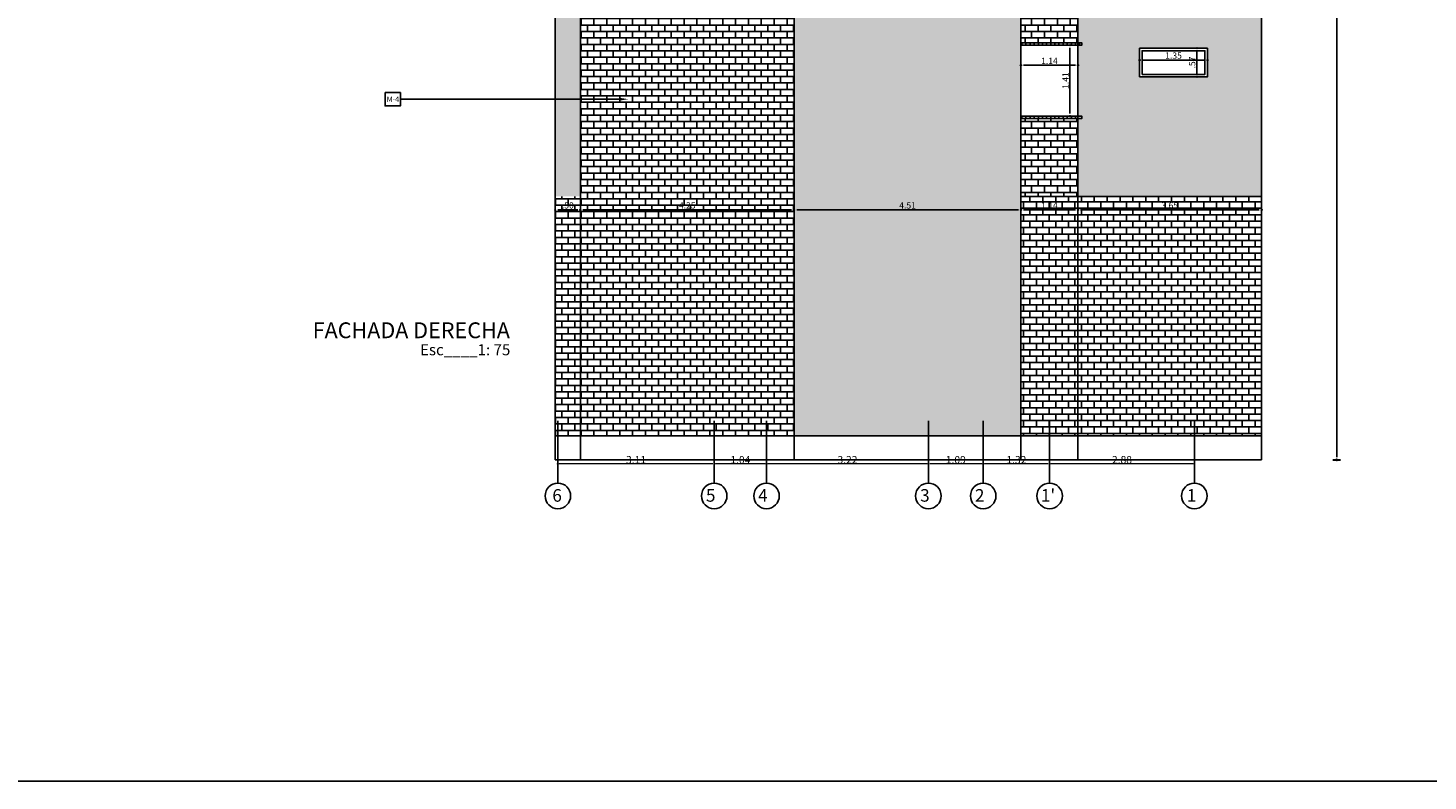
# Model space of a CAD drawing. Units: inches. Extents: x -268 to 356, y 10 to 349.
# Drawn here: x 43 to 71, y 153 to 168 of the extents above; entities that cross this region are included whole.
import ezdxf
from ezdxf import colors
from ezdxf.entities.mleader import LeaderData, LeaderLine
from ezdxf.math import Vec2, Vec3

# ---------------------------------------------------------------- set-up
doc = ezdxf.new("R2010")
doc.units = ezdxf.units.IN
doc.header["$LTSCALE"] = 150
doc.header["$MEASUREMENT"] = 0
doc.linetypes.add('CENTERX2', pattern=[4, 2.5, -0.5, 0.5, -0.5])
for name, color, linetype in [('A-ACHURADOS', 8, 'Continuous'), ('A-MUROS', 5, 'Continuous'), ('A-TEXTOS', 2, 'Continuous'), ('A-VENTANAS', 1, 'Continuous'), ('COTAS', 1, 'Continuous'), ('EJE', 250, 'CENTERX2')]:
    doc.layers.add(name, color=color, linetype=linetype)
for name, color, linetype, lineweight in [('A-COTAS', 1, 'Continuous', 0), ('A-TEXTO', 2, 'Continuous', 0), ('areas finales', 30, 'Xref-S-COM-P41-R$0${ -E- }', 30)]:
    doc.layers.add(name, color=color, linetype=linetype, lineweight=lineweight)
doc.styles.add('ROMN', font='romans.shx')
doc.styles.add('style2', font='arial.ttf')
doc.styles.add('Xref-S-COM-P41-R$0$Style-STANDARD', font='arial.ttf')
doc.linetypes.add('Xref-S-COM-P41-R$0${ -E- }', pattern='A,4,-0.75,["E",Xref-S-COM-P41-R$0$Style-STANDARD,S=0.15,R=0,X=-0.0504,Y=-0.0768],-0.75', length=5.5)
doc.dimstyles.new('COTA 75', dxfattribs={"dimscale": 0, "dimtxt": 0.15, "dimasz": 0.025, "dimexe": 0.2, "dimexo": 1, "dimgap": 0.005, "dimtad": 1, "dimzin": 5, "dimdsep": 46, "dimtxsty": 'ROMN', "dimblk1": 'DOT', "dimblk2": 'DOT', "dimsah": 1, "dimcen": 0, "dimse1": 1, "dimse2": 1, "dimclrd": 256, "dimclre": 256, "dimclrt": 2, "dimadec": 0, "dimazin": 0, "dimtfac": 1, "dimtix": 1, "dimtmove": 2, "dimatfit": 0, "dimldrblk": 'DOT', "dimfxl": 1, "dimtolj": 1, "dimtzin": 5, "dimlwd": 9, "dimlwe": -1, "dimarcsym": 0})
doc.dimstyles.new('DIM-50', dxfattribs={"dimscale": 25, "dimtxt": 0.005, "dimasz": 0.002, "dimexe": 0.0001, "dimexo": 0, "dimgap": 0.001, "dimtad": 1, "dimzin": 4, "dimdsep": 46, "dimtxsty": 'style2', "dimblk1": 'DOT', "dimblk2": 'DOT', "dimsah": 1, "dimcen": 0.003, "dimse1": 1, "dimse2": 1, "dimclrd": 8, "dimclrt": 256, "dimadec": 0, "dimazin": 0, "dimtfac": 1, "dimtix": 1, "dimtmove": 2, "dimatfit": 3, "dimldrblk": 'DOT', "dimfxl": 1, "dimtfillclr": 256, "dimtolj": 1, "dimtzin": 12, "dimarcsym": 0})
pattern_1 = [(0, (-163.29433, 125.88477), (0, 0.128), []), (90, (-163.29433, 125.88477), (-0.128, 0.128), [0.128, -0.128])]
pattern_2 = [(90, (-163.294325, 118.16477), (-0.082, 5e-18), [])]

# ---------------------------------------------------------------- blocks, each defined once
blk = doc.blocks.new('DOT')
blk.add_line((0, -1.5), (0, 1.5))
blk.add_circle((0, 0), 0.25)
blk = doc.blocks.new('*D516')
at = {"layer": 'areas finales', "color": 8, "lineweight": -2, "transparency": 16777216}
blk.add_line((69.205, 159.141), (69.205, 178.121), dxfattribs=at)
at = {"layer": 'Defpoints', "color": 0, "transparency": 16777216}
for p in [(67.712, 178.171), (69.205, 178.171), (67.712, 159.091)]:
    blk.add_point(p, dxfattribs=at)
at = {"layer": 'areas finales', "color": 8, "lineweight": -2, "transparency": 16777216, "xscale": 0.05, "yscale": 0.05, "zscale": 0.05}
for p, rotation in [((69.205, 178.171), 90), ((69.205, 159.091), 270)]:
    blk.add_blockref('DOT', p, dxfattribs=dict(at, rotation=rotation))
at = {"layer": 'areas finales', "transparency": 16777216, "insert": (69.116, 168.631), "char_height": 0.125, "attachment_point": 5, "rotation": 90, "style": 'style2'}
blk.add_mtext('\\A1;19.08', dxfattribs=at)
blk = doc.blocks.new('*D524')
at = {"layer": 'A-COTAS', "color": 8, "lineweight": -2, "transparency": 16777216}
blk.add_line((62.975, 166.941), (64.01, 166.941), dxfattribs=at)
at = {"layer": 'Defpoints', "color": 0, "transparency": 16777216}
for p in [(62.925, 167.341), (64.06, 167.341), (64.06, 166.941)]:
    blk.add_point(p, dxfattribs=at)
at = {"layer": 'A-COTAS', "color": 8, "lineweight": -2, "transparency": 16777216, "xscale": 0.05, "yscale": 0.05, "zscale": 0.05, "rotation": 180}
blk.add_blockref('DOT', (62.925, 166.941), dxfattribs=at)
at = {"layer": 'A-COTAS', "color": 8, "lineweight": -2, "transparency": 16777216, "xscale": 0.05, "yscale": 0.05, "zscale": 0.05}
blk.add_blockref('DOT', (64.06, 166.941), dxfattribs=at)
at = {"layer": 'A-COTAS', "transparency": 16777216, "insert": (63.492, 167.029), "char_height": 0.125, "attachment_point": 5, "style": 'style2'}
blk.add_mtext('\\A1;1.14', dxfattribs=at)
blk = doc.blocks.new('*D525')
at = {"layer": 'A-COTAS', "color": 8, "lineweight": -2, "transparency": 16777216}
blk.add_line((63.901, 165.981), (63.901, 167.291), dxfattribs=at)
at = {"layer": 'Defpoints', "color": 0, "transparency": 16777216}
for p in [(63.901, 167.341), (64.06, 167.341), (64.06, 165.931)]:
    blk.add_point(p, dxfattribs=at)
at = {"layer": 'A-COTAS', "color": 8, "lineweight": -2, "transparency": 16777216, "xscale": 0.05, "yscale": 0.05, "zscale": 0.05}
for p, rotation in [((63.901, 167.341), 90), ((63.901, 165.931), 270)]:
    blk.add_blockref('DOT', p, dxfattribs=dict(at, rotation=rotation))
at = {"layer": 'A-COTAS', "transparency": 16777216, "insert": (63.813, 166.636), "char_height": 0.125, "attachment_point": 5, "rotation": 90, "style": 'style2'}
blk.add_mtext('\\A1;1.41', dxfattribs=at)
blk = doc.blocks.new('*D532')
at = {"layer": 'A-COTAS', "color": 8, "lineweight": -2, "transparency": 16777216}
blk.add_line((65.335, 167.045), (66.585, 167.045), dxfattribs=at)
at = {"layer": 'Defpoints', "color": 0, "transparency": 16777216}
for p in [(65.285, 167.281), (66.635, 167.281), (66.635, 167.045)]:
    blk.add_point(p, dxfattribs=at)
at = {"layer": 'A-COTAS', "color": 8, "lineweight": -2, "transparency": 16777216, "xscale": 0.05, "yscale": 0.05, "zscale": 0.05, "rotation": 180}
blk.add_blockref('DOT', (65.285, 167.045), dxfattribs=at)
at = {"layer": 'A-COTAS', "color": 8, "lineweight": -2, "transparency": 16777216, "xscale": 0.05, "yscale": 0.05, "zscale": 0.05}
blk.add_blockref('DOT', (66.635, 167.045), dxfattribs=at)
at = {"layer": 'A-COTAS', "transparency": 16777216, "insert": (65.96, 167.134), "char_height": 0.125, "attachment_point": 5, "style": 'style2'}
blk.add_mtext('\\A1;1.35', dxfattribs=at)
blk = doc.blocks.new('*D533')
at = {"layer": 'A-COTAS', "color": 8, "lineweight": -2, "transparency": 16777216}
blk.add_line((66.421, 166.761), (66.421, 167.231), dxfattribs=at)
at = {"layer": 'Defpoints', "color": 0, "transparency": 16777216}
for p in [(66.421, 167.281), (66.635, 167.281), (66.635, 166.711)]:
    blk.add_point(p, dxfattribs=at)
at = {"layer": 'A-COTAS', "color": 8, "lineweight": -2, "transparency": 16777216, "xscale": 0.05, "yscale": 0.05, "zscale": 0.05}
for p, rotation in [((66.421, 167.281), 90), ((66.421, 166.711), 270)]:
    blk.add_blockref('DOT', p, dxfattribs=dict(at, rotation=rotation))
at = {"layer": 'A-COTAS', "transparency": 16777216, "insert": (66.332, 166.996), "char_height": 0.125, "attachment_point": 5, "rotation": 90, "style": 'style2'}
blk.add_mtext('\\A1;.57', dxfattribs=at)
blk = doc.blocks.new('*D543')
at = {"layer": 'A-COTAS', "color": 8, "lineweight": -2, "transparency": 16777216}
blk.add_line((53.712, 164.065), (54.114, 164.065), dxfattribs=at)
at = {"layer": 'Defpoints', "color": 0, "transparency": 16777216}
for p in [(54.164, 164.065), (53.662, 163.525), (54.164, 163.525)]:
    blk.add_point(p, dxfattribs=at)
at = {"layer": 'A-COTAS', "color": 8, "lineweight": -2, "transparency": 16777216, "xscale": 0.05, "yscale": 0.05, "zscale": 0.05, "rotation": 180}
blk.add_blockref('DOT', (53.662, 164.065), dxfattribs=at)
at = {"layer": 'A-COTAS', "color": 8, "lineweight": -2, "transparency": 16777216, "xscale": 0.05, "yscale": 0.05, "zscale": 0.05}
blk.add_blockref('DOT', (54.164, 164.065), dxfattribs=at)
at = {"layer": 'A-COTAS', "transparency": 16777216, "insert": (53.913, 164.154), "char_height": 0.125, "attachment_point": 5, "style": 'style2'}
blk.add_mtext('\\A1;.50', dxfattribs=at)
blk = doc.blocks.new('*D539')
at = {"layer": 'A-COTAS', "color": 8, "lineweight": -2, "transparency": 16777216}
blk.add_line((54.214, 164.065), (58.365, 164.065), dxfattribs=at)
at = {"layer": 'Defpoints', "color": 0, "transparency": 16777216}
for p in [(58.415, 164.065), (54.164, 163.525), (58.415, 163.525)]:
    blk.add_point(p, dxfattribs=at)
at = {"layer": 'A-COTAS', "color": 8, "lineweight": -2, "transparency": 16777216, "xscale": 0.05, "yscale": 0.05, "zscale": 0.05, "rotation": 180}
blk.add_blockref('DOT', (54.164, 164.065), dxfattribs=at)
at = {"layer": 'A-COTAS', "color": 8, "lineweight": -2, "transparency": 16777216, "xscale": 0.05, "yscale": 0.05, "zscale": 0.05}
blk.add_blockref('DOT', (58.415, 164.065), dxfattribs=at)
at = {"layer": 'A-COTAS', "transparency": 16777216, "insert": (56.289, 164.154), "char_height": 0.125, "attachment_point": 5, "style": 'style2'}
blk.add_mtext('\\A1;4.25', dxfattribs=at)
blk = doc.blocks.new('*D540')
at = {"layer": 'A-COTAS', "color": 8, "lineweight": -2, "transparency": 16777216}
blk.add_line((58.465, 164.065), (62.875, 164.065), dxfattribs=at)
at = {"layer": 'Defpoints', "color": 0, "transparency": 16777216}
for p in [(62.925, 166.525), (62.925, 164.065), (58.415, 163.525)]:
    blk.add_point(p, dxfattribs=at)
at = {"layer": 'A-COTAS', "color": 8, "lineweight": -2, "transparency": 16777216, "xscale": 0.05, "yscale": 0.05, "zscale": 0.05, "rotation": 180}
blk.add_blockref('DOT', (58.415, 164.065), dxfattribs=at)
at = {"layer": 'A-COTAS', "color": 8, "lineweight": -2, "transparency": 16777216, "xscale": 0.05, "yscale": 0.05, "zscale": 0.05}
blk.add_blockref('DOT', (62.925, 164.065), dxfattribs=at)
at = {"layer": 'A-COTAS', "transparency": 16777216, "insert": (60.67, 164.154), "char_height": 0.125, "attachment_point": 5, "style": 'style2'}
blk.add_mtext('\\A1;4.51', dxfattribs=at)
blk = doc.blocks.new('*D541')
at = {"layer": 'A-COTAS', "color": 8, "lineweight": -2, "transparency": 16777216}
blk.add_line((62.975, 164.065), (64.01, 164.065), dxfattribs=at)
at = {"layer": 'Defpoints', "color": 0, "transparency": 16777216}
for p in [(62.925, 166.525), (64.06, 164.065), (64.06, 163.525)]:
    blk.add_point(p, dxfattribs=at)
at = {"layer": 'A-COTAS', "color": 8, "lineweight": -2, "transparency": 16777216, "xscale": 0.05, "yscale": 0.05, "zscale": 0.05, "rotation": 180}
blk.add_blockref('DOT', (62.925, 164.065), dxfattribs=at)
at = {"layer": 'A-COTAS', "color": 8, "lineweight": -2, "transparency": 16777216, "xscale": 0.05, "yscale": 0.05, "zscale": 0.05}
blk.add_blockref('DOT', (64.06, 164.065), dxfattribs=at)
at = {"layer": 'A-COTAS', "transparency": 16777216, "insert": (63.492, 164.153), "char_height": 0.125, "attachment_point": 5, "style": 'style2'}
blk.add_mtext('\\A1;1.14', dxfattribs=at)
blk = doc.blocks.new('*D542')
at = {"layer": 'A-COTAS', "color": 8, "lineweight": -2, "transparency": 16777216}
blk.add_line((64.11, 164.065), (67.662, 164.065), dxfattribs=at)
at = {"layer": 'Defpoints', "color": 0, "transparency": 16777216}
for p in [(67.712, 164.065), (64.06, 163.525), (67.712, 163.525)]:
    blk.add_point(p, dxfattribs=at)
at = {"layer": 'A-COTAS', "color": 8, "lineweight": -2, "transparency": 16777216, "xscale": 0.05, "yscale": 0.05, "zscale": 0.05, "rotation": 180}
blk.add_blockref('DOT', (64.06, 164.065), dxfattribs=at)
at = {"layer": 'A-COTAS', "color": 8, "lineweight": -2, "transparency": 16777216, "xscale": 0.05, "yscale": 0.05, "zscale": 0.05}
blk.add_blockref('DOT', (67.712, 164.065), dxfattribs=at)
at = {"layer": 'A-COTAS', "transparency": 16777216, "insert": (65.886, 164.154), "char_height": 0.125, "attachment_point": 5, "style": 'style2'}
blk.add_mtext('\\A1;3.65', dxfattribs=at)
blk = doc.blocks.new('*D652')
at = {"layer": 'A-COTAS', "lineweight": 9, "transparency": 16777216}
blk.add_line((56.8, 159.011), (53.74, 159.011), dxfattribs=at)
at = {"layer": 'Defpoints', "color": 0, "transparency": 16777216}
for p in [(53.715, 162.69), (56.825, 162.69), (53.715, 159.011)]:
    blk.add_point(p, dxfattribs=at)
at = {"layer": 'A-COTAS', "lineweight": 9, "transparency": 16777216, "xscale": 0.025, "yscale": 0.025, "zscale": 0.025, "rotation": 180}
blk.add_blockref('DOT', (53.715, 159.011), dxfattribs=at)
at = {"layer": 'A-COTAS', "lineweight": 9, "transparency": 16777216, "xscale": 0.025, "yscale": 0.025, "zscale": 0.025}
blk.add_blockref('DOT', (56.825, 159.011), dxfattribs=at)
at = {"layer": 'A-COTAS', "color": 2, "transparency": 16777216, "insert": (55.27, 159.091), "char_height": 0.15, "attachment_point": 5, "style": 'ROMN'}
blk.add_mtext('\\A1;3.11', dxfattribs=at)
blk = doc.blocks.new('*D653')
at = {"layer": 'A-COTAS', "lineweight": 9, "transparency": 16777216}
blk.add_line((57.84, 159.011), (56.85, 159.011), dxfattribs=at)
at = {"layer": 'Defpoints', "color": 0, "transparency": 16777216}
for p in [(56.825, 162.69), (57.865, 162.69), (56.825, 159.011)]:
    blk.add_point(p, dxfattribs=at)
at = {"layer": 'A-COTAS', "lineweight": 9, "transparency": 16777216, "xscale": 0.025, "yscale": 0.025, "zscale": 0.025, "rotation": 180}
blk.add_blockref('DOT', (56.825, 159.011), dxfattribs=at)
at = {"layer": 'A-COTAS', "lineweight": 9, "transparency": 16777216, "xscale": 0.025, "yscale": 0.025, "zscale": 0.025}
blk.add_blockref('DOT', (57.865, 159.011), dxfattribs=at)
at = {"layer": 'A-COTAS', "color": 2, "transparency": 16777216, "insert": (57.345, 159.091), "char_height": 0.15, "attachment_point": 5, "style": 'ROMN'}
blk.add_mtext('\\A1;1.04', dxfattribs=at)
blk = doc.blocks.new('*D654')
at = {"layer": 'A-COTAS', "lineweight": 9, "transparency": 16777216}
blk.add_line((61.06, 159.011), (57.89, 159.011), dxfattribs=at)
at = {"layer": 'Defpoints', "color": 0, "transparency": 16777216}
for p in [(57.865, 162.69), (61.085, 162.69), (57.865, 159.011)]:
    blk.add_point(p, dxfattribs=at)
at = {"layer": 'A-COTAS', "lineweight": 9, "transparency": 16777216, "xscale": 0.025, "yscale": 0.025, "zscale": 0.025, "rotation": 180}
blk.add_blockref('DOT', (57.865, 159.011), dxfattribs=at)
at = {"layer": 'A-COTAS', "lineweight": 9, "transparency": 16777216, "xscale": 0.025, "yscale": 0.025, "zscale": 0.025}
blk.add_blockref('DOT', (61.085, 159.011), dxfattribs=at)
at = {"layer": 'A-COTAS', "color": 2, "transparency": 16777216, "insert": (59.475, 159.091), "char_height": 0.15, "attachment_point": 5, "style": 'ROMN'}
blk.add_mtext('\\A1;3.22', dxfattribs=at)
blk = doc.blocks.new('*D655')
at = {"layer": 'A-COTAS', "lineweight": 9, "transparency": 16777216}
blk.add_line((62.15, 159.011), (61.11, 159.011), dxfattribs=at)
at = {"layer": 'Defpoints', "color": 0, "transparency": 16777216}
for p in [(61.085, 162.69), (62.175, 162.69), (61.085, 159.011)]:
    blk.add_point(p, dxfattribs=at)
at = {"layer": 'A-COTAS', "lineweight": 9, "transparency": 16777216, "xscale": 0.025, "yscale": 0.025, "zscale": 0.025, "rotation": 180}
blk.add_blockref('DOT', (61.085, 159.011), dxfattribs=at)
at = {"layer": 'A-COTAS', "lineweight": 9, "transparency": 16777216, "xscale": 0.025, "yscale": 0.025, "zscale": 0.025}
blk.add_blockref('DOT', (62.175, 159.011), dxfattribs=at)
at = {"layer": 'A-COTAS', "color": 2, "transparency": 16777216, "insert": (61.63, 159.091), "char_height": 0.15, "attachment_point": 5, "style": 'ROMN'}
blk.add_mtext('\\A1;1.09', dxfattribs=at)
blk = doc.blocks.new('*D656')
at = {"layer": 'A-COTAS', "lineweight": 9, "transparency": 16777216}
blk.add_line((63.47, 159.011), (62.2, 159.011), dxfattribs=at)
at = {"layer": 'Defpoints', "color": 0, "transparency": 16777216}
for p in [(62.175, 162.69), (63.495, 162.69), (62.175, 159.011)]:
    blk.add_point(p, dxfattribs=at)
at = {"layer": 'A-COTAS', "lineweight": 9, "transparency": 16777216, "xscale": 0.025, "yscale": 0.025, "zscale": 0.025, "rotation": 180}
blk.add_blockref('DOT', (62.175, 159.011), dxfattribs=at)
at = {"layer": 'A-COTAS', "lineweight": 9, "transparency": 16777216, "xscale": 0.025, "yscale": 0.025, "zscale": 0.025}
blk.add_blockref('DOT', (63.495, 159.011), dxfattribs=at)
at = {"layer": 'A-COTAS', "color": 2, "transparency": 16777216, "insert": (62.835, 159.091), "char_height": 0.15, "attachment_point": 5, "style": 'ROMN'}
blk.add_mtext('\\A1;1.32', dxfattribs=at)
blk = doc.blocks.new('*D657')
at = {"layer": 'A-COTAS', "lineweight": 9, "transparency": 16777216}
blk.add_line((66.35, 159.011), (63.52, 159.011), dxfattribs=at)
at = {"layer": 'Defpoints', "color": 0, "transparency": 16777216}
for p in [(63.495, 162.69), (66.375, 162.69), (63.495, 159.011)]:
    blk.add_point(p, dxfattribs=at)
at = {"layer": 'A-COTAS', "lineweight": 9, "transparency": 16777216, "xscale": 0.025, "yscale": 0.025, "zscale": 0.025, "rotation": 180}
blk.add_blockref('DOT', (63.495, 159.011), dxfattribs=at)
at = {"layer": 'A-COTAS', "lineweight": 9, "transparency": 16777216, "xscale": 0.025, "yscale": 0.025, "zscale": 0.025}
blk.add_blockref('DOT', (66.375, 159.011), dxfattribs=at)
at = {"layer": 'A-COTAS', "color": 2, "transparency": 16777216, "insert": (64.935, 159.091), "char_height": 0.15, "attachment_point": 5, "style": 'ROMN'}
blk.add_mtext('\\A1;2.88', dxfattribs=at)

msp = doc.modelspace()

# ---------------------------------------------------------------- hatches: boundary and pattern name
at = {"layer": 'A-ACHURADOS', "transparency": 33554687}
h = msp.add_hatch(dxfattribs=at)
h.set_pattern_fill('AR-B816', color=256, scale=0.016)
h.set_pattern_definition([(0, (372.28562, 16.08899), (0, 0.128), []), (90, (372.28562, 16.08899), (-0.128, 0.128), [0.128, -0.128])])
h.paths.add_polyline_path([(62.925, 181.171), (58.415, 181.171), (58.415, 159.571), (62.925, 159.571)])
h = msp.add_hatch(dxfattribs=at)
h.set_pattern_fill('AR-B816', color=254, scale=0.016)
h.set_pattern_definition(pattern_1)
h.paths.add_polyline_path([(65.285, 169.771), (65.285, 170.341), (66.635, 170.341), (66.635, 169.771)], flags=16)
h.paths.add_polyline_path([(65.335, 169.821), (65.335, 170.291), (66.585, 170.291), (66.585, 169.821)], flags=0)
h.paths.add_polyline_path([(66.635, 167.281), (66.635, 166.711), (65.285, 166.711), (65.285, 167.281)], flags=16)
h.paths.add_polyline_path([(66.585, 167.231), (66.585, 166.761), (65.335, 166.761), (65.335, 167.231)], flags=0)
h.paths.add_polyline_path([(65.285, 172.831), (65.285, 173.401), (66.635, 173.401), (66.635, 172.831)], flags=16)
h.paths.add_polyline_path([(65.335, 172.881), (65.335, 173.351), (66.585, 173.351), (66.585, 172.881)], flags=0)
h.paths.add_polyline_path([(65.285, 175.891), (65.285, 176.461), (66.635, 176.461), (66.635, 175.891)], flags=16)
h.paths.add_polyline_path([(65.335, 175.941), (65.335, 176.411), (66.585, 176.411), (66.585, 175.941)], flags=0)
h.paths.add_polyline_path([(65.335, 179.001), (65.335, 179.471), (66.585, 179.471), (66.585, 179.001)], flags=0)
h.paths.add_polyline_path([(67.712, 178.171), (64.135, 178.171), (64.135, 178.121), (64.06, 178.121), (64.06, 176.571), (64.135, 176.571), (64.135, 176.521), (64.06, 176.521), (64.06, 175.111), (64.135, 175.111), (64.135, 175.061), (64.06, 175.061), (64.06, 173.511), (64.135, 173.511), (64.135, 173.461), (64.06, 173.461), (64.06, 172.051), (64.135, 172.051), (64.135, 172.001), (64.06, 172.001), (64.06, 170.451), (64.135, 170.451), (64.135, 170.401), (64.06, 170.401), (64.06, 168.991), (64.135, 168.991), (64.135, 168.941), (64.06, 168.941), (64.06, 167.391), (64.135, 167.391), (64.135, 167.341), (64.06, 167.341), (64.06, 165.931), (64.135, 165.931), (64.135, 165.881), (64.06, 165.881), (64.06, 164.331), (67.712, 164.331)])
h.paths.add_polyline_path([(54.164, 178.171), (53.662, 178.171), (53.662, 164.331), (54.164, 164.331)])
h = msp.add_hatch(dxfattribs=at)
h.set_pattern_fill('AR-B816', color=256, scale=0.016)
h.set_pattern_definition(pattern_1)
h.paths.add_polyline_path([(58.415, 178.171), (54.164, 178.171), (54.164, 164.331), (58.415, 164.331)])
h = msp.add_hatch(dxfattribs=at)
h.set_pattern_fill('AR-B816', color=254, scale=0.016)
h.set_pattern_definition(pattern_1)
h.paths.add_polyline_path([(64.06, 165.881), (62.925, 165.881), (62.925, 164.331), (64.06, 164.331)])
h.paths.add_polyline_path([(64.06, 168.941), (62.925, 168.941), (62.925, 167.391), (64.06, 167.391)])
h.paths.add_polyline_path([(64.06, 172.001), (62.925, 172.001), (62.925, 170.451), (64.06, 170.451)])
h.paths.add_polyline_path([(64.06, 175.061), (62.925, 175.061), (62.925, 173.511), (64.06, 173.511)])
h.paths.add_polyline_path([(64.06, 178.121), (62.925, 178.121), (62.925, 176.571), (64.06, 176.571)])
h = msp.add_hatch(dxfattribs=at)
h.set_pattern_fill('AR-B816', color=254, scale=0.016)
h.set_pattern_definition(pattern_1)
h.paths.add_polyline_path([(54.164, 164.331), (53.662, 164.331), (53.662, 159.571), (54.164, 159.571)])
h = msp.add_hatch(dxfattribs=at)
h.set_pattern_fill('AR-B816', color=256, scale=0.016)
h.set_pattern_definition(pattern_1)
h.paths.add_polyline_path([(58.415, 164.331), (54.164, 164.331), (54.164, 159.571), (58.415, 159.571)])
h = msp.add_hatch(dxfattribs=at)
h.set_pattern_fill('AR-B816', color=256, scale=0.016)
h.set_pattern_definition(pattern_1)
h.paths.add_polyline_path([(58.415, 164.331), (54.164, 164.331), (54.164, 159.571), (58.415, 159.571)])
h = msp.add_hatch(dxfattribs=at)
h.set_pattern_fill('AR-B816', color=254, scale=0.016)
h.paths.add_polyline_path([(67.712, 164.331), (64.06, 164.331), (64.06, 159.571), (67.712, 159.571)])
h.paths.add_polyline_path([(64.06, 164.331), (62.925, 164.331), (62.925, 159.571), (64.06, 159.571)])
at = {"layer": 'A-VENTANAS'}
h = msp.add_hatch(dxfattribs=at)
h.set_pattern_fill('_USER', color=256, scale=0.082, angle=90, pattern_type=0)
h.set_pattern_definition([(90, (-163.294325, 125.88477), (-0.082, 5e-18), [])])
h.paths.add_polyline_path([(64.06, 165.931), (62.925, 165.931), (62.925, 165.881), (64.06, 165.881)])
h.paths.add_polyline_path([(64.06, 168.991), (62.925, 168.991), (62.925, 168.941), (64.06, 168.941)])
h.paths.add_polyline_path([(64.06, 172.051), (62.925, 172.051), (62.925, 172.001), (64.06, 172.001)])
h = msp.add_hatch(dxfattribs=at)
h.set_pattern_fill('_USER', color=256, scale=0.082, angle=90, pattern_type=0)
h.set_pattern_definition(pattern_2)
h.paths.add_polyline_path([(64.06, 167.391), (62.925, 167.391), (62.925, 167.341), (64.06, 167.341)])
h.paths.add_polyline_path([(64.135, 167.391), (64.06, 167.391), (64.06, 167.341), (64.135, 167.341)])
h = msp.add_hatch(dxfattribs=at)
h.set_pattern_fill('_USER', color=256, scale=0.082, angle=90, pattern_type=0)
h.set_pattern_definition(pattern_2)
h.paths.add_polyline_path([(64.06, 167.391), (62.925, 167.391), (62.925, 167.341), (64.06, 167.341)])
h.paths.add_polyline_path([(64.135, 167.391), (64.06, 167.391), (64.06, 167.341), (64.135, 167.341)])

# ---------------------------------------------------------------- linework, layer by layer
msp.add_lwpolyline([(15.332, 217.462), (104.275, 217.462), (104.275, 152.7), (15.332, 152.7)], close=True)
at = {"layer": 'A-ACHURADOS', "color": 1}
msp.add_lwpolyline([(50.278, 166.397), (50.582, 166.397), (50.582, 166.134), (50.278, 166.134)], close=True, dxfattribs=at)
at = {"layer": 'A-MUROS'}
for points in [[(58.415, 181.171), (58.415, 159.091)], [(62.925, 181.171), (62.925, 159.091)], [(53.662, 178.171), (53.662, 159.091)], [(54.164, 178.171), (54.164, 159.091)], [(64.06, 178.171), (64.06, 159.091)], [(67.712, 178.171), (67.712, 159.091)], [(62.925, 164.331), (67.712, 164.331)], [(53.662, 159.571), (67.712, 159.571)], [(53.662, 159.091), (67.712, 159.091)]]:
    msp.add_lwpolyline(points, dxfattribs=at)
at = {"layer": 'A-VENTANAS'}
for points in [[(62.925, 167.341), (64.135, 167.341), (64.135, 167.391), (62.925, 167.391)], [(62.925, 167.341), (64.135, 167.341), (64.135, 167.391), (62.925, 167.391)], [(65.285, 166.711), (66.635, 166.711), (66.635, 167.281), (65.285, 167.281)], [(65.335, 166.761), (66.585, 166.761), (66.585, 167.231), (65.335, 167.231)], [(62.925, 165.881), (64.135, 165.881), (64.135, 165.931), (62.925, 165.931)]]:
    msp.add_lwpolyline(points, close=True, dxfattribs=at)
at = {"layer": 'COTAS'}
for centre in [(53.715, 158.373), (56.825, 158.373), (57.865, 158.373), (61.085, 158.373), (62.175, 158.373), (63.495, 158.373), (66.375, 158.373)]:
    msp.add_circle(centre, 0.254, dxfattribs=at)
at = {"layer": 'EJE', "ltscale": 0.004}
for points in [[(53.715, 158.626), (53.715, 159.864)], [(56.825, 158.626), (56.825, 159.864)], [(57.865, 158.626), (57.865, 159.864)], [(61.085, 158.626), (61.085, 159.864)], [(62.175, 158.626), (62.175, 159.864)], [(63.495, 158.626), (63.495, 159.864)], [(66.375, 158.626), (66.375, 159.864)]]:
    msp.add_lwpolyline(points, dxfattribs=at)

# ---------------------------------------------------------------- texts
at = {"layer": 'A-TEXTO', "char_height": 0.25, "attachment_point": 7, "style": 'ROMN'}
for s, insert in [('6', (53.605, 158.258)), ('\\pi0.08547;5', (56.639, 158.258)), ('\\pi0.07952;4', (57.679, 158.258)), ('\\pi0.08547;3', (60.899, 158.258)), ('\\pi0.08547;2', (61.989, 158.258)), ("\\pi0.04976;1'", (63.309, 158.258)), ('\\pi0.13905;1', (66.189, 158.258))]:
    msp.add_mtext_dynamic_manual_height_columns(s, width=0.33761, gutter_width=1, heights=[0], dxfattribs=dict(at, insert=insert))
at = {"layer": 'A-TEXTOS', "style": 'style2'}
for s, height, p in [('M-4', 0.1065, (50.31, 166.212)), ('FACHADA DERECHA ', 0.315, (48.838, 161.511)), ('Esc____1: 75', 0.2205, (50.974, 161.171))]:
    msp.add_text(s, height=height, dxfattribs=at).set_placement(p)

# ---------------------------------------------------------------- dimensions: what is measured, and where the dimension line sits
at = {"layer": 'A-COTAS'}
for base, p1, p2, picture, middle in [((63.901, 167.341), (64.06, 165.931), (64.06, 167.341), '*D525', (63.813, 166.636)), ((66.421, 167.281), (66.635, 166.711), (66.635, 167.281), '*D533', (66.332, 166.996))]:
    dim = msp.add_linear_dim(base=base, p1=p1, p2=p2, angle=90, dimstyle='DIM-50', dxfattribs=at)
    dim.commit()
    dim.dimension.update_dxf_attribs({"geometry": picture, "text_midpoint": middle})
for base, p1, p2, picture, middle in [((64.059917427, 166.940800084), (62.924917427, 167.340658523), (64.059917427, 167.340658523), '*D524', (63.492417427, 167.028555883)), ((66.635, 167.045), (65.285, 167.281), (66.635, 167.281), '*D532', (65.96, 167.134)), ((62.925, 164.065), (58.415, 163.525), (62.925, 166.525), '*D540', (60.67, 164.154)), ((64.059917427, 164.065022642), (62.924917427, 166.524738605), (64.059917427, 163.524738605), '*D541', (63.492417427, 164.15277844)), ((54.164, 164.065), (53.662, 163.525), (54.164, 163.525), '*D543', (53.913, 164.154)), ((58.415, 164.065), (54.164, 163.525), (58.415, 163.525), '*D539', (56.289, 164.154)), ((67.712, 164.065), (64.06, 163.525), (67.712, 163.525), '*D542', (65.886, 164.154))]:
    dim = msp.add_linear_dim(base=base, p1=p1, p2=p2, dimstyle='DIM-50', dxfattribs=at)
    dim.commit()
    dim.dimension.update_dxf_attribs({"geometry": picture, "text_midpoint": middle})
for base, p1, p2, picture, middle in [((53.715, 159.011), (56.825, 162.69), (53.715, 162.69), '*D652', (55.27, 159.091)), ((56.825, 159.011), (57.865, 162.69), (56.825, 162.69), '*D653', (57.345, 159.091)), ((57.865, 159.011), (61.085, 162.69), (57.865, 162.69), '*D654', (59.475, 159.091)), ((61.085, 159.011), (62.175, 162.69), (61.085, 162.69), '*D655', (61.63, 159.091)), ((62.175, 159.011), (63.495, 162.69), (62.175, 162.69), '*D656', (62.835, 159.091)), ((63.495, 159.011), (66.375, 162.69), (63.495, 162.69), '*D657', (64.935, 159.091))]:
    dim = msp.add_linear_dim(base=base, p1=p1, p2=p2, angle=180, dimstyle='COTA 75', override={"dimscale": 1}, dxfattribs=at)
    dim.commit()
    dim.dimension.update_dxf_attribs({"geometry": picture, "text_midpoint": middle})
at = {"layer": 'areas finales'}
dim = msp.add_linear_dim(base=(69.205, 178.171), p1=(67.712, 159.091), p2=(67.712, 178.171), angle=90, dimstyle='DIM-50', dxfattribs=at)
dim.commit()
dim.dimension.update_dxf_attribs({"geometry": '*D516', "text_midpoint": (69.116, 168.631)})

# ---------------------------------------------------------------- leaders
at = {"layer": 'A-COTAS'}
ml = msp.add_multileader_mtext('Standard', dxfattribs=at)
ml.set_content('', color=256)
ml.set_leader_properties()
ml.build(insert=Vec2(0, 0))
ml.multileader.update_dxf_attribs({"text_right_attachment_type": 6, "dogleg_length": 0.36, "arrow_head_size": 0.18})
ctx = ml.context
ctx.base_point, ctx.char_height, ctx.arrow_head_size, ctx.landing_gap_size, ctx.plane_origin = Vec3(50.503, 166.356), 0.18, 0.18, 0.09, Vec3(55.114, 166.266)
ctx.right_attachment, ctx.text_align_type = 6, 2
notes = []
notes.append((ctx, [(0, (1, 1, 0), (51.043, 166.266), (-1, 0), 0.36, [(0, [(55.114, 166.266)], 0, [])])]))
ctx.mtext.insert, ctx.mtext.alignment, ctx.mtext.flow_direction = Vec3(50.593, 166.446), 3, 5
for ctx, leaders in notes:
    for number, flags, end, landing, length, lines in leaders:
        leader = LeaderData()
        leader.index, (leader.has_last_leader_line, leader.has_dogleg_vector, leader.attachment_direction) = number, flags
        leader.last_leader_point, leader.dogleg_vector, leader.dogleg_length = Vec3(end), Vec3(landing), length
        for number, points, colour, breaks in lines:
            line = LeaderLine()
            line.index, line.vertices, line.color, line.breaks = number, Vec3.list(points), colors.encode_raw_color(colour), breaks
            leader.lines.append(line)
        ctx.leaders.append(leader)

doc.saveas('drawing.dxf')
